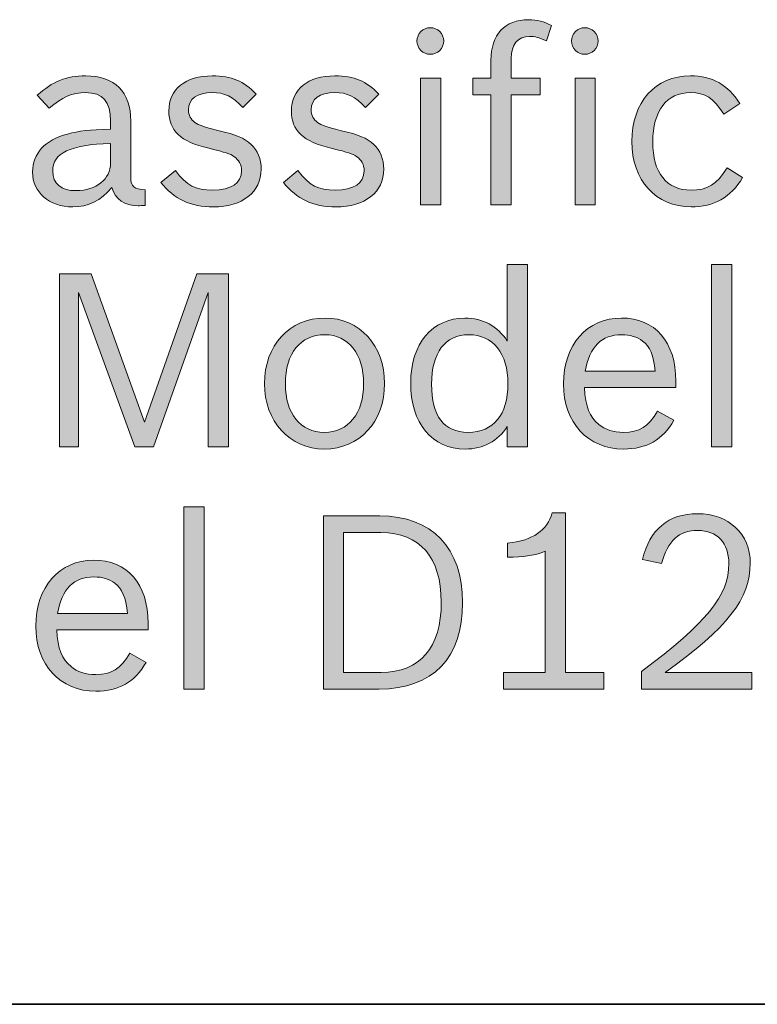
# Model space of a CAD drawing. Units: inches. Extents: x -5 to 10.5, y -4.9 to 10.1.
# Drawn here: x 0.3 to 0.6, y 6.6 to 7 of the extents above; entities that cross this region are included whole.
import ezdxf

# ---------------------------------------------------------------- set-up
doc = ezdxf.new("R2010")
doc.units = ezdxf.units.IN
doc.header["$MEASUREMENT"] = 0
doc.layers.add('Layer 1', color=7, linetype='Continuous')

# ---------------------------------------------------------------- blocks, each defined once
blk = doc.blocks.new('block 1991')
at = {"layer": 'Layer 1'}
h = blk.add_hatch(color=7, dxfattribs=at)
h.dxf.hatch_style = 2
edge = h.paths.add_edge_path()
edge.add_spline(control_points=[(0.4758, 6.98077), (0.4758, 6.98077), (0.48307, 6.98077), (0.48307, 6.98077), (0.48307, 6.98077), (0.48307, 6.98781), (0.48307, 6.98781), (0.48307, 6.99813), (0.48859, 7.00401), (0.49808, 7.00401), (0.50147, 7.00401), (0.50418, 7.00334), (0.50718, 7.0017), (0.50718, 7.0017), (0.50515, 6.99553), (0.50515, 6.99553), (0.50215, 6.99697), (0.50079, 6.99736), (0.49847, 6.99736), (0.49382, 6.99736), (0.49111, 6.99408), (0.49111, 6.98868), (0.49111, 6.98868), (0.49111, 6.98077), (0.49111, 6.98077), (0.49111, 6.98077), (0.50273, 6.98077), (0.50273, 6.98077), (0.50273, 6.98077), (0.50273, 6.97412), (0.50273, 6.97412), (0.50273, 6.97412), (0.49111, 6.97412), (0.49111, 6.97412), (0.49111, 6.97412), (0.49111, 6.93034), (0.49111, 6.93034), (0.49111, 6.93034), (0.48307, 6.93034), (0.48307, 6.93034), (0.48307, 6.93034), (0.48307, 6.97412), (0.48307, 6.97412), (0.48307, 6.97412), (0.4758, 6.97412), (0.4758, 6.97412), (0.4758, 6.97412), (0.4758, 6.98077), (0.4758, 6.98077)], knot_values=[0, 0, 0, 0, 1, 1, 1, 2, 2, 2, 3, 3, 3, 4, 4, 4, 5, 5, 5, 6, 6, 6, 7, 7, 7, 8, 8, 8, 9, 9, 9, 10, 10, 10, 11, 11, 11, 12, 12, 12, 13, 13, 13, 14, 14, 14, 15, 15, 15, 16, 16, 16, 16], degree=3, periodic=1)
h = blk.add_hatch(color=7, dxfattribs=at)
h.dxf.hatch_style = 2
edge = h.paths.add_edge_path()
edge.add_spline(control_points=[(0.46425, 6.99553), (0.46425, 6.99263), (0.46183, 6.99023), (0.45893, 6.99023), (0.45602, 6.99023), (0.4536, 6.99263), (0.4536, 6.99553), (0.4536, 6.99842), (0.45602, 7.00083), (0.45893, 7.00083), (0.46183, 7.00083), (0.46425, 6.99842), (0.46425, 6.99553)], knot_values=[0, 0, 0, 0, 1, 1, 1, 2, 2, 2, 3, 3, 3, 4, 4, 4, 4], degree=3, periodic=1)
h.paths.add_polyline_path([(0.45506, 6.98077), (0.46309, 6.98077), (0.46309, 6.93034), (0.45506, 6.93034)])
h = blk.add_hatch(color=7, dxfattribs=at)
h.dxf.hatch_style = 2
edge = h.paths.add_edge_path()
edge.add_spline(control_points=[(0.5258, 6.99553), (0.5258, 6.99263), (0.52338, 6.99023), (0.52047, 6.99023), (0.51756, 6.99023), (0.51514, 6.99263), (0.51514, 6.99553), (0.51514, 6.99842), (0.51756, 7.00083), (0.52047, 7.00083), (0.52338, 7.00083), (0.5258, 6.99842), (0.5258, 6.99553)], knot_values=[0, 0, 0, 0, 1, 1, 1, 2, 2, 2, 3, 3, 3, 4, 4, 4, 4], degree=3, periodic=1)
h.paths.add_polyline_path([(0.5166, 6.98077), (0.52464, 6.98077), (0.52464, 6.93034), (0.5166, 6.93034)])
h = blk.add_hatch(color=7, dxfattribs=at)
h.dxf.hatch_style = 2
edge = h.paths.add_edge_path()
edge.add_spline(control_points=[(0.34532, 6.93005), (0.34426, 6.92996), (0.34329, 6.92996), (0.34252, 6.92996), (0.33709, 6.92996), (0.3336, 6.93237), (0.33205, 6.93719), (0.3276, 6.93189), (0.32275, 6.92948), (0.31646, 6.92948), (0.30707, 6.92948), (0.30048, 6.93526), (0.30048, 6.94336), (0.30048, 6.95078), (0.30542, 6.95609), (0.31443, 6.9585), (0.31917, 6.95976), (0.32285, 6.96014), (0.33157, 6.96043), (0.33157, 6.96043), (0.33157, 6.96361), (0.33157, 6.96361), (0.33157, 6.97142), (0.32847, 6.97499), (0.32159, 6.97499), (0.31626, 6.97499), (0.3123, 6.97325), (0.30707, 6.96872), (0.30707, 6.96872), (0.30232, 6.97393), (0.30232, 6.97393), (0.30842, 6.97942), (0.31394, 6.98164), (0.32159, 6.98164), (0.33322, 6.98164), (0.33961, 6.97528), (0.33961, 6.96361), (0.33961, 6.96361), (0.33961, 6.94114), (0.33961, 6.94114), (0.33961, 6.93757), (0.34096, 6.93642), (0.34532, 6.93632), (0.34532, 6.93632), (0.34532, 6.93005), (0.34532, 6.93005)], knot_values=[0, 0, 0, 0, 1, 1, 1, 2, 2, 2, 3, 3, 3, 4, 4, 4, 5, 5, 5, 6, 6, 6, 7, 7, 7, 8, 8, 8, 9, 9, 9, 10, 10, 10, 11, 11, 11, 12, 12, 12, 13, 13, 13, 14, 14, 14, 15, 15, 15, 15], degree=3, periodic=1)
edge = h.paths.add_edge_path()
edge.add_spline(control_points=[(0.33157, 6.95474), (0.31529, 6.95416), (0.30852, 6.95098), (0.30852, 6.94374), (0.30852, 6.93873), (0.31181, 6.93594), (0.31782, 6.93594), (0.32585, 6.93594), (0.33157, 6.94056), (0.33157, 6.94703), (0.33157, 6.94703), (0.33157, 6.95474), (0.33157, 6.95474)], knot_values=[0, 0, 0, 0, 1, 1, 1, 2, 2, 2, 3, 3, 3, 4, 4, 4, 4], degree=3, periodic=1)
h = blk.add_hatch(color=7, dxfattribs=at)
h.dxf.hatch_style = 2
edge = h.paths.add_edge_path()
edge.add_spline(control_points=[(0.38429, 6.96901), (0.38013, 6.97354), (0.37703, 6.97499), (0.372, 6.97499), (0.36599, 6.97499), (0.3626, 6.97248), (0.3626, 6.96814), (0.3626, 6.96602), (0.36357, 6.96419), (0.36512, 6.96313), (0.36686, 6.96197), (0.3687, 6.96129), (0.37422, 6.95995), (0.38197, 6.95811), (0.38468, 6.95695), (0.38759, 6.95435), (0.3901, 6.95204), (0.39155, 6.94847), (0.39155, 6.94452), (0.39155, 6.93535), (0.3841, 6.92948), (0.37248, 6.92948), (0.36338, 6.92948), (0.35689, 6.93256), (0.35156, 6.93921), (0.35156, 6.93921), (0.35737, 6.94394), (0.35737, 6.94394), (0.36192, 6.93796), (0.3654, 6.93613), (0.37219, 6.93613), (0.37965, 6.93613), (0.38371, 6.93892), (0.38371, 6.94385), (0.38371, 6.94625), (0.38265, 6.94828), (0.38081, 6.94943), (0.37887, 6.95078), (0.37771, 6.95107), (0.37064, 6.95281), (0.35931, 6.95551), (0.35476, 6.95985), (0.35476, 6.96766), (0.35476, 6.97634), (0.36134, 6.98164), (0.37209, 6.98164), (0.37984, 6.98164), (0.38458, 6.97962), (0.38953, 6.97432), (0.38953, 6.97432), (0.38429, 6.96901), (0.38429, 6.96901)], knot_values=[0, 0, 0, 0, 1, 1, 1, 2, 2, 2, 3, 3, 3, 4, 4, 4, 5, 5, 5, 6, 6, 6, 7, 7, 7, 8, 8, 8, 9, 9, 9, 10, 10, 10, 11, 11, 11, 12, 12, 12, 13, 13, 13, 14, 14, 14, 15, 15, 15, 16, 16, 16, 17, 17, 17, 17], degree=3, periodic=1)
h = blk.add_hatch(color=7, dxfattribs=at)
h.dxf.hatch_style = 2
edge = h.paths.add_edge_path()
edge.add_spline(control_points=[(0.43313, 6.96901), (0.42897, 6.97354), (0.42587, 6.97499), (0.42084, 6.97499), (0.41483, 6.97499), (0.41144, 6.97248), (0.41144, 6.96814), (0.41144, 6.96602), (0.41241, 6.96419), (0.41396, 6.96313), (0.4157, 6.96197), (0.41754, 6.96129), (0.42306, 6.95995), (0.43081, 6.95811), (0.43352, 6.95695), (0.43643, 6.95435), (0.43894, 6.95204), (0.4404, 6.94847), (0.4404, 6.94452), (0.4404, 6.93535), (0.43294, 6.92948), (0.42132, 6.92948), (0.41222, 6.92948), (0.40573, 6.93256), (0.4004, 6.93921), (0.4004, 6.93921), (0.40621, 6.94394), (0.40621, 6.94394), (0.41076, 6.93796), (0.41425, 6.93613), (0.42103, 6.93613), (0.42849, 6.93613), (0.43256, 6.93892), (0.43256, 6.94385), (0.43256, 6.94625), (0.43149, 6.94828), (0.42965, 6.94943), (0.42771, 6.95078), (0.42655, 6.95107), (0.41948, 6.95281), (0.40815, 6.95551), (0.4036, 6.95985), (0.4036, 6.96766), (0.4036, 6.97634), (0.41018, 6.98164), (0.42093, 6.98164), (0.42868, 6.98164), (0.43342, 6.97962), (0.43837, 6.97432), (0.43837, 6.97432), (0.43313, 6.96901), (0.43313, 6.96901)], knot_values=[0, 0, 0, 0, 1, 1, 1, 2, 2, 2, 3, 3, 3, 4, 4, 4, 5, 5, 5, 6, 6, 6, 7, 7, 7, 8, 8, 8, 9, 9, 9, 10, 10, 10, 11, 11, 11, 12, 12, 12, 13, 13, 13, 14, 14, 14, 15, 15, 15, 16, 16, 16, 17, 17, 17, 17], degree=3, periodic=1)
h = blk.add_hatch(color=7, dxfattribs=at)
h.dxf.hatch_style = 2
edge = h.paths.add_edge_path()
edge.add_spline(control_points=[(0.58335, 6.94114), (0.57851, 6.93324), (0.57192, 6.92948), (0.56281, 6.92948), (0.54887, 6.92948), (0.53918, 6.94018), (0.53918, 6.95551), (0.53918, 6.97113), (0.54858, 6.98164), (0.56252, 6.98164), (0.57124, 6.98164), (0.57744, 6.97817), (0.58218, 6.97065), (0.58218, 6.97065), (0.57579, 6.96641), (0.57579, 6.96641), (0.57163, 6.97286), (0.56843, 6.97499), (0.56262, 6.97499), (0.55313, 6.97499), (0.54751, 6.96776), (0.54751, 6.95532), (0.54751, 6.94307), (0.55303, 6.93613), (0.56281, 6.93613), (0.5693, 6.93613), (0.57308, 6.93844), (0.57715, 6.945), (0.57715, 6.945), (0.58335, 6.94114), (0.58335, 6.94114)], knot_values=[0, 0, 0, 0, 1, 1, 1, 2, 2, 2, 3, 3, 3, 4, 4, 4, 5, 5, 5, 6, 6, 6, 7, 7, 7, 8, 8, 8, 9, 9, 9, 10, 10, 10, 10], degree=3, periodic=1)
h = blk.add_hatch(color=7, dxfattribs=at)
h.dxf.hatch_style = 2
edge = h.paths.add_edge_path()
edge.add_spline(control_points=[(0.48956, 6.84203), (0.48578, 6.83615), (0.48007, 6.83306), (0.4728, 6.83306), (0.45963, 6.83306), (0.4511, 6.84337), (0.4511, 6.85939), (0.4511, 6.875), (0.45973, 6.88522), (0.4727, 6.88522), (0.47987, 6.88522), (0.48568, 6.88204), (0.48956, 6.87607), (0.48956, 6.87607), (0.48956, 6.90654), (0.48956, 6.90654), (0.48956, 6.90654), (0.49759, 6.90654), (0.49759, 6.90654), (0.49759, 6.90654), (0.49759, 6.83393), (0.49759, 6.83393), (0.49759, 6.83393), (0.48956, 6.83393), (0.48956, 6.83393), (0.48956, 6.83393), (0.48956, 6.84203), (0.48956, 6.84203)], knot_values=[0, 0, 0, 0, 1, 1, 1, 2, 2, 2, 3, 3, 3, 4, 4, 4, 5, 5, 5, 6, 6, 6, 7, 7, 7, 8, 8, 8, 9, 9, 9, 9], degree=3, periodic=1)
edge = h.paths.add_edge_path()
edge.add_spline(control_points=[(0.45944, 6.8589), (0.45944, 6.84618), (0.46428, 6.83971), (0.47397, 6.83971), (0.48413, 6.83971), (0.48985, 6.84675), (0.48985, 6.85909), (0.48985, 6.87115), (0.48394, 6.87857), (0.47426, 6.87857), (0.46476, 6.87857), (0.45944, 6.87144), (0.45944, 6.8589)], knot_values=[0, 0, 0, 0, 1, 1, 1, 2, 2, 2, 3, 3, 3, 4, 4, 4, 4], degree=3, periodic=1)
h = blk.add_hatch(color=7, dxfattribs=at)
h.dxf.hatch_style = 2
h.paths.add_polyline_path([(0.57099, 6.90654), (0.57903, 6.90654), (0.57903, 6.83393), (0.57099, 6.83393)])
h = blk.add_hatch(color=7, dxfattribs=at)
h.dxf.hatch_style = 2
h.paths.add_polyline_path([(0.32385, 6.90287), (0.34505, 6.84376), (0.36597, 6.90287), (0.37847, 6.90287), (0.37847, 6.83393), (0.37043, 6.83393), (0.37043, 6.89535), (0.34864, 6.83393), (0.34127, 6.83393), (0.31881, 6.89535), (0.31881, 6.83393), (0.31125, 6.83393), (0.31125, 6.90287)])
h = blk.add_hatch(color=7, dxfattribs=at)
h.dxf.hatch_style = 2
edge = h.paths.add_edge_path()
edge.add_spline(control_points=[(0.4407, 6.85919), (0.4407, 6.84396), (0.43073, 6.83306), (0.41669, 6.83306), (0.40293, 6.83306), (0.39286, 6.84405), (0.39286, 6.85909), (0.39286, 6.87433), (0.40283, 6.88522), (0.41698, 6.88522), (0.43073, 6.88522), (0.4407, 6.87423), (0.4407, 6.85919)], knot_values=[0, 0, 0, 0, 1, 1, 1, 2, 2, 2, 3, 3, 3, 4, 4, 4, 4], degree=3, periodic=1)
edge = h.paths.add_edge_path()
edge.add_spline(control_points=[(0.40119, 6.859), (0.40119, 6.84714), (0.40719, 6.83971), (0.41669, 6.83971), (0.42627, 6.83971), (0.43237, 6.84723), (0.43237, 6.85909), (0.43237, 6.87086), (0.42627, 6.87857), (0.41698, 6.87857), (0.40719, 6.87857), (0.40119, 6.87125), (0.40119, 6.859)], knot_values=[0, 0, 0, 0, 1, 1, 1, 2, 2, 2, 3, 3, 3, 4, 4, 4, 4], degree=3, periodic=1)
h = blk.add_hatch(color=7, dxfattribs=at)
h.dxf.hatch_style = 2
edge = h.paths.add_edge_path()
edge.add_spline(control_points=[(0.55594, 6.84453), (0.55149, 6.83672), (0.5451, 6.83306), (0.5359, 6.83306), (0.52166, 6.83306), (0.51197, 6.84357), (0.51197, 6.859), (0.51197, 6.87452), (0.52137, 6.88522), (0.53502, 6.88522), (0.54849, 6.88522), (0.55672, 6.87578), (0.55672, 6.86015), (0.55672, 6.86015), (0.55672, 6.85756), (0.55672, 6.85756), (0.55672, 6.85756), (0.5203, 6.85756), (0.5203, 6.85756), (0.52079, 6.84984), (0.52234, 6.84588), (0.52601, 6.84289), (0.52854, 6.84078), (0.53183, 6.83971), (0.5359, 6.83971), (0.54219, 6.83971), (0.54578, 6.84193), (0.54945, 6.8482), (0.54945, 6.8482), (0.55594, 6.84453), (0.55594, 6.84453)], knot_values=[0, 0, 0, 0, 1, 1, 1, 2, 2, 2, 3, 3, 3, 4, 4, 4, 5, 5, 5, 6, 6, 6, 7, 7, 7, 8, 8, 8, 9, 9, 9, 10, 10, 10, 10], degree=3, periodic=1)
edge = h.paths.add_edge_path()
edge.add_spline(control_points=[(0.54849, 6.86401), (0.54781, 6.87057), (0.54645, 6.87375), (0.54345, 6.87607), (0.54142, 6.8777), (0.53851, 6.87857), (0.53512, 6.87857), (0.52708, 6.87857), (0.52243, 6.87385), (0.52059, 6.86401), (0.52059, 6.86401), (0.54849, 6.86401), (0.54849, 6.86401)], knot_values=[0, 0, 0, 0, 1, 1, 1, 2, 2, 2, 3, 3, 3, 4, 4, 4, 4], degree=3, periodic=1)
h = blk.add_hatch(color=7, dxfattribs=at)
h.dxf.hatch_style = 2
h.paths.add_polyline_path([(0.36078, 6.81012), (0.36882, 6.81012), (0.36882, 6.73751), (0.36078, 6.73751)])
h = blk.add_hatch(color=7, dxfattribs=at)
h.dxf.hatch_style = 2
edge = h.paths.add_edge_path()
edge.add_spline(control_points=[(0.41631, 6.80645), (0.41631, 6.80645), (0.43878, 6.80645), (0.43878, 6.80645), (0.45951, 6.80645), (0.47181, 6.79362), (0.47181, 6.77193), (0.47181, 6.74985), (0.4599, 6.73751), (0.43859, 6.73751), (0.43859, 6.73751), (0.41631, 6.73751), (0.41631, 6.73751), (0.41631, 6.73751), (0.41631, 6.80645), (0.41631, 6.80645)], knot_values=[0, 0, 0, 0, 1, 1, 1, 2, 2, 2, 3, 3, 3, 4, 4, 4, 5, 5, 5, 5], degree=3, periodic=1)
edge = h.paths.add_edge_path()
edge.add_spline(control_points=[(0.43937, 6.74416), (0.45486, 6.74416), (0.46328, 6.75399), (0.46328, 6.77213), (0.46328, 6.78996), (0.45477, 6.7998), (0.43927, 6.7998), (0.43927, 6.7998), (0.42435, 6.7998), (0.42435, 6.7998), (0.42435, 6.7998), (0.42435, 6.74416), (0.42435, 6.74416), (0.42435, 6.74416), (0.43937, 6.74416), (0.43937, 6.74416)], knot_values=[0, 0, 0, 0, 1, 1, 1, 2, 2, 2, 3, 3, 3, 4, 4, 4, 5, 5, 5, 5], degree=3, periodic=1)
h = blk.add_hatch(color=7, dxfattribs=at)
h.dxf.hatch_style = 2
edge = h.paths.add_edge_path()
edge.add_spline(control_points=[(0.48804, 6.74416), (0.48804, 6.74416), (0.50469, 6.74416), (0.50469, 6.74416), (0.50469, 6.74416), (0.50469, 6.79237), (0.50469, 6.79237), (0.50169, 6.79093), (0.49559, 6.78996), (0.48968, 6.78996), (0.48968, 6.78996), (0.48968, 6.79565), (0.48968, 6.79565), (0.49995, 6.79671), (0.50547, 6.80057), (0.5075, 6.8077), (0.5075, 6.8077), (0.51273, 6.8077), (0.51273, 6.8077), (0.51273, 6.8077), (0.51273, 6.74416), (0.51273, 6.74416), (0.51273, 6.74416), (0.52804, 6.74416), (0.52804, 6.74416), (0.52804, 6.74416), (0.52804, 6.73751), (0.52804, 6.73751), (0.52804, 6.73751), (0.48804, 6.73751), (0.48804, 6.73751), (0.48804, 6.73751), (0.48804, 6.74416), (0.48804, 6.74416)], knot_values=[0, 0, 0, 0, 1, 1, 1, 2, 2, 2, 3, 3, 3, 4, 4, 4, 5, 5, 5, 6, 6, 6, 7, 7, 7, 8, 8, 8, 9, 9, 9, 10, 10, 10, 11, 11, 11, 11], degree=3, periodic=1)
h = blk.add_hatch(color=7, dxfattribs=at)
h.dxf.hatch_style = 2
edge = h.paths.add_edge_path()
edge.add_spline(control_points=[(0.54299, 6.74445), (0.56923, 6.76412), (0.57785, 6.77472), (0.57785, 6.78745), (0.57785, 6.79565), (0.57311, 6.80066), (0.56546, 6.80066), (0.5579, 6.80066), (0.55354, 6.79661), (0.55103, 6.78745), (0.55103, 6.78745), (0.54347, 6.78909), (0.54347, 6.78909), (0.54618, 6.80096), (0.55383, 6.80732), (0.56536, 6.80732), (0.57785, 6.80732), (0.58638, 6.79931), (0.58638, 6.78765), (0.58638, 6.77348), (0.57718, 6.76171), (0.55248, 6.74416), (0.55248, 6.74416), (0.58706, 6.74416), (0.58706, 6.74416), (0.58706, 6.74416), (0.58706, 6.73751), (0.58706, 6.73751), (0.58706, 6.73751), (0.54299, 6.73751), (0.54299, 6.73751), (0.54299, 6.73751), (0.54299, 6.74445), (0.54299, 6.74445)], knot_values=[0, 0, 0, 0, 1, 1, 1, 2, 2, 2, 3, 3, 3, 4, 4, 4, 5, 5, 5, 6, 6, 6, 7, 7, 7, 8, 8, 8, 9, 9, 9, 10, 10, 10, 11, 11, 11, 11], degree=3, periodic=1)
h = blk.add_hatch(color=7, dxfattribs=at)
h.dxf.hatch_style = 2
edge = h.paths.add_edge_path()
edge.add_spline(control_points=[(0.34572, 6.74811), (0.34127, 6.7403), (0.33488, 6.73664), (0.32568, 6.73664), (0.31144, 6.73664), (0.30175, 6.74715), (0.30175, 6.76258), (0.30175, 6.7781), (0.31115, 6.7888), (0.3248, 6.7888), (0.33827, 6.7888), (0.3465, 6.77936), (0.3465, 6.76373), (0.3465, 6.76373), (0.3465, 6.76113), (0.3465, 6.76113), (0.3465, 6.76113), (0.31009, 6.76113), (0.31009, 6.76113), (0.31057, 6.75342), (0.31212, 6.74946), (0.3158, 6.74647), (0.31832, 6.74436), (0.32161, 6.74329), (0.32568, 6.74329), (0.33197, 6.74329), (0.33556, 6.74551), (0.33923, 6.75177), (0.33923, 6.75177), (0.34572, 6.74811), (0.34572, 6.74811)], knot_values=[0, 0, 0, 0, 1, 1, 1, 2, 2, 2, 3, 3, 3, 4, 4, 4, 5, 5, 5, 6, 6, 6, 7, 7, 7, 8, 8, 8, 9, 9, 9, 10, 10, 10, 10], degree=3, periodic=1)
edge = h.paths.add_edge_path()
edge.add_spline(control_points=[(0.33827, 6.76759), (0.33759, 6.77415), (0.33624, 6.77733), (0.33323, 6.77965), (0.3312, 6.78128), (0.32829, 6.78215), (0.3249, 6.78215), (0.31686, 6.78215), (0.31222, 6.77743), (0.31037, 6.76759), (0.31037, 6.76759), (0.33827, 6.76759), (0.33827, 6.76759)], knot_values=[0, 0, 0, 0, 1, 1, 1, 2, 2, 2, 3, 3, 3, 4, 4, 4, 4], degree=3, periodic=1)
at = {"layer": 'Layer 1', "lineweight": 0}
for points in [[(0.45506, 6.98077), (0.46309, 6.98077), (0.46309, 6.93034), (0.45506, 6.93034), (0.45506, 6.98077)], [(0.5166, 6.98077), (0.52464, 6.98077), (0.52464, 6.93034), (0.5166, 6.93034), (0.5166, 6.98077)], [(0.57099, 6.90654), (0.57903, 6.90654), (0.57903, 6.83393), (0.57099, 6.83393), (0.57099, 6.90654)], [(0.32385, 6.90287), (0.34505, 6.84376), (0.36597, 6.90287), (0.37847, 6.90287), (0.37847, 6.83393), (0.37043, 6.83393), (0.37043, 6.89535), (0.34864, 6.83393), (0.34127, 6.83393), (0.31881, 6.89535), (0.31881, 6.83393), (0.31125, 6.83393), (0.31125, 6.90287), (0.32385, 6.90287)], [(0.36078, 6.81012), (0.36882, 6.81012), (0.36882, 6.73751), (0.36078, 6.73751), (0.36078, 6.81012)]]:
    blk.add_lwpolyline(points, dxfattribs=at)
for points, knots in [([(0.4758, 6.98077), (0.4758, 6.98077), (0.48307, 6.98077), (0.48307, 6.98077), (0.48307, 6.98077), (0.48307, 6.98781), (0.48307, 6.98781), (0.48307, 6.99813), (0.48859, 7.00401), (0.49808, 7.00401), (0.50147, 7.00401), (0.50418, 7.00334), (0.50718, 7.0017), (0.50718, 7.0017), (0.50515, 6.99553), (0.50515, 6.99553), (0.50215, 6.99697), (0.50079, 6.99736), (0.49847, 6.99736), (0.49382, 6.99736), (0.49111, 6.99408), (0.49111, 6.98868), (0.49111, 6.98868), (0.49111, 6.98077), (0.49111, 6.98077), (0.49111, 6.98077), (0.50273, 6.98077), (0.50273, 6.98077), (0.50273, 6.98077), (0.50273, 6.97412), (0.50273, 6.97412), (0.50273, 6.97412), (0.49111, 6.97412), (0.49111, 6.97412), (0.49111, 6.97412), (0.49111, 6.93034), (0.49111, 6.93034), (0.49111, 6.93034), (0.48307, 6.93034), (0.48307, 6.93034), (0.48307, 6.93034), (0.48307, 6.97412), (0.48307, 6.97412), (0.48307, 6.97412), (0.4758, 6.97412), (0.4758, 6.97412), (0.4758, 6.97412), (0.4758, 6.98077), (0.4758, 6.98077)], [0, 0, 0, 0, 1, 1, 1, 2, 2, 2, 3, 3, 3, 4, 4, 4, 5, 5, 5, 6, 6, 6, 7, 7, 7, 8, 8, 8, 9, 9, 9, 10, 10, 10, 11, 11, 11, 12, 12, 12, 13, 13, 13, 14, 14, 14, 15, 15, 15, 16, 16, 16, 16]), ([(0.46425, 6.99553), (0.46425, 6.99263), (0.46183, 6.99023), (0.45893, 6.99023), (0.45602, 6.99023), (0.4536, 6.99263), (0.4536, 6.99553), (0.4536, 6.99842), (0.45602, 7.00083), (0.45893, 7.00083), (0.46183, 7.00083), (0.46425, 6.99842), (0.46425, 6.99553)], [0, 0, 0, 0, 1, 1, 1, 2, 2, 2, 3, 3, 3, 4, 4, 4, 4]), ([(0.5258, 6.99553), (0.5258, 6.99263), (0.52338, 6.99023), (0.52047, 6.99023), (0.51756, 6.99023), (0.51514, 6.99263), (0.51514, 6.99553), (0.51514, 6.99842), (0.51756, 7.00083), (0.52047, 7.00083), (0.52338, 7.00083), (0.5258, 6.99842), (0.5258, 6.99553)], [0, 0, 0, 0, 1, 1, 1, 2, 2, 2, 3, 3, 3, 4, 4, 4, 4]), ([(0.34532, 6.93005), (0.34426, 6.92996), (0.34329, 6.92996), (0.34252, 6.92996), (0.33709, 6.92996), (0.3336, 6.93237), (0.33205, 6.93719), (0.3276, 6.93189), (0.32275, 6.92948), (0.31646, 6.92948), (0.30707, 6.92948), (0.30048, 6.93526), (0.30048, 6.94336), (0.30048, 6.95078), (0.30542, 6.95609), (0.31443, 6.9585), (0.31917, 6.95976), (0.32285, 6.96014), (0.33157, 6.96043), (0.33157, 6.96043), (0.33157, 6.96361), (0.33157, 6.96361), (0.33157, 6.97142), (0.32847, 6.97499), (0.32159, 6.97499), (0.31626, 6.97499), (0.3123, 6.97325), (0.30707, 6.96872), (0.30707, 6.96872), (0.30232, 6.97393), (0.30232, 6.97393), (0.30842, 6.97942), (0.31394, 6.98164), (0.32159, 6.98164), (0.33322, 6.98164), (0.33961, 6.97528), (0.33961, 6.96361), (0.33961, 6.96361), (0.33961, 6.94114), (0.33961, 6.94114), (0.33961, 6.93757), (0.34096, 6.93642), (0.34532, 6.93632), (0.34532, 6.93632), (0.34532, 6.93005), (0.34532, 6.93005)], [0, 0, 0, 0, 1, 1, 1, 2, 2, 2, 3, 3, 3, 4, 4, 4, 5, 5, 5, 6, 6, 6, 7, 7, 7, 8, 8, 8, 9, 9, 9, 10, 10, 10, 11, 11, 11, 12, 12, 12, 13, 13, 13, 14, 14, 14, 15, 15, 15, 15]), ([(0.38429, 6.96901), (0.38013, 6.97354), (0.37703, 6.97499), (0.372, 6.97499), (0.36599, 6.97499), (0.3626, 6.97248), (0.3626, 6.96814), (0.3626, 6.96602), (0.36357, 6.96419), (0.36512, 6.96313), (0.36686, 6.96197), (0.3687, 6.96129), (0.37422, 6.95995), (0.38197, 6.95811), (0.38468, 6.95695), (0.38759, 6.95435), (0.3901, 6.95204), (0.39155, 6.94847), (0.39155, 6.94452), (0.39155, 6.93535), (0.3841, 6.92948), (0.37248, 6.92948), (0.36338, 6.92948), (0.35689, 6.93256), (0.35156, 6.93921), (0.35156, 6.93921), (0.35737, 6.94394), (0.35737, 6.94394), (0.36192, 6.93796), (0.3654, 6.93613), (0.37219, 6.93613), (0.37965, 6.93613), (0.38371, 6.93892), (0.38371, 6.94385), (0.38371, 6.94625), (0.38265, 6.94828), (0.38081, 6.94943), (0.37887, 6.95078), (0.37771, 6.95107), (0.37064, 6.95281), (0.35931, 6.95551), (0.35476, 6.95985), (0.35476, 6.96766), (0.35476, 6.97634), (0.36134, 6.98164), (0.37209, 6.98164), (0.37984, 6.98164), (0.38458, 6.97962), (0.38953, 6.97432), (0.38953, 6.97432), (0.38429, 6.96901), (0.38429, 6.96901)], [0, 0, 0, 0, 1, 1, 1, 2, 2, 2, 3, 3, 3, 4, 4, 4, 5, 5, 5, 6, 6, 6, 7, 7, 7, 8, 8, 8, 9, 9, 9, 10, 10, 10, 11, 11, 11, 12, 12, 12, 13, 13, 13, 14, 14, 14, 15, 15, 15, 16, 16, 16, 17, 17, 17, 17]), ([(0.43313, 6.96901), (0.42897, 6.97354), (0.42587, 6.97499), (0.42084, 6.97499), (0.41483, 6.97499), (0.41144, 6.97248), (0.41144, 6.96814), (0.41144, 6.96602), (0.41241, 6.96419), (0.41396, 6.96313), (0.4157, 6.96197), (0.41754, 6.96129), (0.42306, 6.95995), (0.43081, 6.95811), (0.43352, 6.95695), (0.43643, 6.95435), (0.43894, 6.95204), (0.4404, 6.94847), (0.4404, 6.94452), (0.4404, 6.93535), (0.43294, 6.92948), (0.42132, 6.92948), (0.41222, 6.92948), (0.40573, 6.93256), (0.4004, 6.93921), (0.4004, 6.93921), (0.40621, 6.94394), (0.40621, 6.94394), (0.41076, 6.93796), (0.41425, 6.93613), (0.42103, 6.93613), (0.42849, 6.93613), (0.43256, 6.93892), (0.43256, 6.94385), (0.43256, 6.94625), (0.43149, 6.94828), (0.42965, 6.94943), (0.42771, 6.95078), (0.42655, 6.95107), (0.41948, 6.95281), (0.40815, 6.95551), (0.4036, 6.95985), (0.4036, 6.96766), (0.4036, 6.97634), (0.41018, 6.98164), (0.42093, 6.98164), (0.42868, 6.98164), (0.43342, 6.97962), (0.43837, 6.97432), (0.43837, 6.97432), (0.43313, 6.96901), (0.43313, 6.96901)], [0, 0, 0, 0, 1, 1, 1, 2, 2, 2, 3, 3, 3, 4, 4, 4, 5, 5, 5, 6, 6, 6, 7, 7, 7, 8, 8, 8, 9, 9, 9, 10, 10, 10, 11, 11, 11, 12, 12, 12, 13, 13, 13, 14, 14, 14, 15, 15, 15, 16, 16, 16, 17, 17, 17, 17]), ([(0.58335, 6.94114), (0.57851, 6.93324), (0.57192, 6.92948), (0.56281, 6.92948), (0.54887, 6.92948), (0.53918, 6.94018), (0.53918, 6.95551), (0.53918, 6.97113), (0.54858, 6.98164), (0.56252, 6.98164), (0.57124, 6.98164), (0.57744, 6.97817), (0.58218, 6.97065), (0.58218, 6.97065), (0.57579, 6.96641), (0.57579, 6.96641), (0.57163, 6.97286), (0.56843, 6.97499), (0.56262, 6.97499), (0.55313, 6.97499), (0.54751, 6.96776), (0.54751, 6.95532), (0.54751, 6.94307), (0.55303, 6.93613), (0.56281, 6.93613), (0.5693, 6.93613), (0.57308, 6.93844), (0.57715, 6.945), (0.57715, 6.945), (0.58335, 6.94114), (0.58335, 6.94114)], [0, 0, 0, 0, 1, 1, 1, 2, 2, 2, 3, 3, 3, 4, 4, 4, 5, 5, 5, 6, 6, 6, 7, 7, 7, 8, 8, 8, 9, 9, 9, 10, 10, 10, 10]), ([(0.33157, 6.95474), (0.31529, 6.95416), (0.30852, 6.95098), (0.30852, 6.94374), (0.30852, 6.93873), (0.31181, 6.93594), (0.31782, 6.93594), (0.32585, 6.93594), (0.33157, 6.94056), (0.33157, 6.94703), (0.33157, 6.94703), (0.33157, 6.95474), (0.33157, 6.95474)], [0, 0, 0, 0, 1, 1, 1, 2, 2, 2, 3, 3, 3, 4, 4, 4, 4]), ([(0.48956, 6.84203), (0.48578, 6.83615), (0.48007, 6.83306), (0.4728, 6.83306), (0.45963, 6.83306), (0.4511, 6.84337), (0.4511, 6.85939), (0.4511, 6.875), (0.45973, 6.88522), (0.4727, 6.88522), (0.47987, 6.88522), (0.48568, 6.88204), (0.48956, 6.87607), (0.48956, 6.87607), (0.48956, 6.90654), (0.48956, 6.90654), (0.48956, 6.90654), (0.49759, 6.90654), (0.49759, 6.90654), (0.49759, 6.90654), (0.49759, 6.83393), (0.49759, 6.83393), (0.49759, 6.83393), (0.48956, 6.83393), (0.48956, 6.83393), (0.48956, 6.83393), (0.48956, 6.84203), (0.48956, 6.84203)], [0, 0, 0, 0, 1, 1, 1, 2, 2, 2, 3, 3, 3, 4, 4, 4, 5, 5, 5, 6, 6, 6, 7, 7, 7, 8, 8, 8, 9, 9, 9, 9]), ([(0.4407, 6.85919), (0.4407, 6.84396), (0.43073, 6.83306), (0.41669, 6.83306), (0.40293, 6.83306), (0.39286, 6.84405), (0.39286, 6.85909), (0.39286, 6.87433), (0.40283, 6.88522), (0.41698, 6.88522), (0.43073, 6.88522), (0.4407, 6.87423), (0.4407, 6.85919)], [0, 0, 0, 0, 1, 1, 1, 2, 2, 2, 3, 3, 3, 4, 4, 4, 4]), ([(0.55594, 6.84453), (0.55149, 6.83672), (0.5451, 6.83306), (0.5359, 6.83306), (0.52166, 6.83306), (0.51197, 6.84357), (0.51197, 6.859), (0.51197, 6.87452), (0.52137, 6.88522), (0.53502, 6.88522), (0.54849, 6.88522), (0.55672, 6.87578), (0.55672, 6.86015), (0.55672, 6.86015), (0.55672, 6.85756), (0.55672, 6.85756), (0.55672, 6.85756), (0.5203, 6.85756), (0.5203, 6.85756), (0.52079, 6.84984), (0.52234, 6.84588), (0.52601, 6.84289), (0.52854, 6.84078), (0.53183, 6.83971), (0.5359, 6.83971), (0.54219, 6.83971), (0.54578, 6.84193), (0.54945, 6.8482), (0.54945, 6.8482), (0.55594, 6.84453), (0.55594, 6.84453)], [0, 0, 0, 0, 1, 1, 1, 2, 2, 2, 3, 3, 3, 4, 4, 4, 5, 5, 5, 6, 6, 6, 7, 7, 7, 8, 8, 8, 9, 9, 9, 10, 10, 10, 10]), ([(0.40119, 6.859), (0.40119, 6.84714), (0.40719, 6.83971), (0.41669, 6.83971), (0.42627, 6.83971), (0.43237, 6.84723), (0.43237, 6.85909), (0.43237, 6.87086), (0.42627, 6.87857), (0.41698, 6.87857), (0.40719, 6.87857), (0.40119, 6.87125), (0.40119, 6.859)], [0, 0, 0, 0, 1, 1, 1, 2, 2, 2, 3, 3, 3, 4, 4, 4, 4]), ([(0.45944, 6.8589), (0.45944, 6.84618), (0.46428, 6.83971), (0.47397, 6.83971), (0.48413, 6.83971), (0.48985, 6.84675), (0.48985, 6.85909), (0.48985, 6.87115), (0.48394, 6.87857), (0.47426, 6.87857), (0.46476, 6.87857), (0.45944, 6.87144), (0.45944, 6.8589)], [0, 0, 0, 0, 1, 1, 1, 2, 2, 2, 3, 3, 3, 4, 4, 4, 4]), ([(0.54849, 6.86401), (0.54781, 6.87057), (0.54645, 6.87375), (0.54345, 6.87607), (0.54142, 6.8777), (0.53851, 6.87857), (0.53512, 6.87857), (0.52708, 6.87857), (0.52243, 6.87385), (0.52059, 6.86401), (0.52059, 6.86401), (0.54849, 6.86401), (0.54849, 6.86401)], [0, 0, 0, 0, 1, 1, 1, 2, 2, 2, 3, 3, 3, 4, 4, 4, 4]), ([(0.41631, 6.80645), (0.41631, 6.80645), (0.43878, 6.80645), (0.43878, 6.80645), (0.45951, 6.80645), (0.47181, 6.79362), (0.47181, 6.77193), (0.47181, 6.74985), (0.4599, 6.73751), (0.43859, 6.73751), (0.43859, 6.73751), (0.41631, 6.73751), (0.41631, 6.73751), (0.41631, 6.73751), (0.41631, 6.80645), (0.41631, 6.80645)], [0, 0, 0, 0, 1, 1, 1, 2, 2, 2, 3, 3, 3, 4, 4, 4, 5, 5, 5, 5]), ([(0.48804, 6.74416), (0.48804, 6.74416), (0.50469, 6.74416), (0.50469, 6.74416), (0.50469, 6.74416), (0.50469, 6.79237), (0.50469, 6.79237), (0.50169, 6.79093), (0.49559, 6.78996), (0.48968, 6.78996), (0.48968, 6.78996), (0.48968, 6.79565), (0.48968, 6.79565), (0.49995, 6.79671), (0.50547, 6.80057), (0.5075, 6.8077), (0.5075, 6.8077), (0.51273, 6.8077), (0.51273, 6.8077), (0.51273, 6.8077), (0.51273, 6.74416), (0.51273, 6.74416), (0.51273, 6.74416), (0.52804, 6.74416), (0.52804, 6.74416), (0.52804, 6.74416), (0.52804, 6.73751), (0.52804, 6.73751), (0.52804, 6.73751), (0.48804, 6.73751), (0.48804, 6.73751), (0.48804, 6.73751), (0.48804, 6.74416), (0.48804, 6.74416)], [0, 0, 0, 0, 1, 1, 1, 2, 2, 2, 3, 3, 3, 4, 4, 4, 5, 5, 5, 6, 6, 6, 7, 7, 7, 8, 8, 8, 9, 9, 9, 10, 10, 10, 11, 11, 11, 11]), ([(0.54299, 6.74445), (0.56923, 6.76412), (0.57785, 6.77472), (0.57785, 6.78745), (0.57785, 6.79565), (0.57311, 6.80066), (0.56546, 6.80066), (0.5579, 6.80066), (0.55354, 6.79661), (0.55103, 6.78745), (0.55103, 6.78745), (0.54347, 6.78909), (0.54347, 6.78909), (0.54618, 6.80096), (0.55383, 6.80732), (0.56536, 6.80732), (0.57785, 6.80732), (0.58638, 6.79931), (0.58638, 6.78765), (0.58638, 6.77348), (0.57718, 6.76171), (0.55248, 6.74416), (0.55248, 6.74416), (0.58706, 6.74416), (0.58706, 6.74416), (0.58706, 6.74416), (0.58706, 6.73751), (0.58706, 6.73751), (0.58706, 6.73751), (0.54299, 6.73751), (0.54299, 6.73751), (0.54299, 6.73751), (0.54299, 6.74445), (0.54299, 6.74445)], [0, 0, 0, 0, 1, 1, 1, 2, 2, 2, 3, 3, 3, 4, 4, 4, 5, 5, 5, 6, 6, 6, 7, 7, 7, 8, 8, 8, 9, 9, 9, 10, 10, 10, 11, 11, 11, 11]), ([(0.43937, 6.74416), (0.45486, 6.74416), (0.46328, 6.75399), (0.46328, 6.77213), (0.46328, 6.78996), (0.45477, 6.7998), (0.43927, 6.7998), (0.43927, 6.7998), (0.42435, 6.7998), (0.42435, 6.7998), (0.42435, 6.7998), (0.42435, 6.74416), (0.42435, 6.74416), (0.42435, 6.74416), (0.43937, 6.74416), (0.43937, 6.74416)], [0, 0, 0, 0, 1, 1, 1, 2, 2, 2, 3, 3, 3, 4, 4, 4, 5, 5, 5, 5]), ([(0.34572, 6.74811), (0.34127, 6.7403), (0.33488, 6.73664), (0.32568, 6.73664), (0.31144, 6.73664), (0.30175, 6.74715), (0.30175, 6.76258), (0.30175, 6.7781), (0.31115, 6.7888), (0.3248, 6.7888), (0.33827, 6.7888), (0.3465, 6.77936), (0.3465, 6.76373), (0.3465, 6.76373), (0.3465, 6.76113), (0.3465, 6.76113), (0.3465, 6.76113), (0.31009, 6.76113), (0.31009, 6.76113), (0.31057, 6.75342), (0.31212, 6.74946), (0.3158, 6.74647), (0.31832, 6.74436), (0.32161, 6.74329), (0.32568, 6.74329), (0.33197, 6.74329), (0.33556, 6.74551), (0.33923, 6.75177), (0.33923, 6.75177), (0.34572, 6.74811), (0.34572, 6.74811)], [0, 0, 0, 0, 1, 1, 1, 2, 2, 2, 3, 3, 3, 4, 4, 4, 5, 5, 5, 6, 6, 6, 7, 7, 7, 8, 8, 8, 9, 9, 9, 10, 10, 10, 10]), ([(0.33827, 6.76759), (0.33759, 6.77415), (0.33624, 6.77733), (0.33323, 6.77965), (0.3312, 6.78128), (0.32829, 6.78215), (0.3249, 6.78215), (0.31686, 6.78215), (0.31222, 6.77743), (0.31037, 6.76759), (0.31037, 6.76759), (0.33827, 6.76759), (0.33827, 6.76759)], [0, 0, 0, 0, 1, 1, 1, 2, 2, 2, 3, 3, 3, 4, 4, 4, 4])]:
    blk.add_open_spline(points, degree=3, knots=knots, dxfattribs=at)

msp = doc.modelspace()

# ---------------------------------------------------------------- linework, layer by layer
at = {"layer": 'Layer 1', "color": 7, "lineweight": 40}
msp.add_lwpolyline([(-3.65091, 6.61216), (3.09938, 6.61198)], dxfattribs=at)

# ---------------------------------------------------------------- block references
at = {"layer": 'Layer 1'}
msp.add_blockref('block 1991', (0, 0), dxfattribs=at)

doc.saveas('drawing.dxf')
